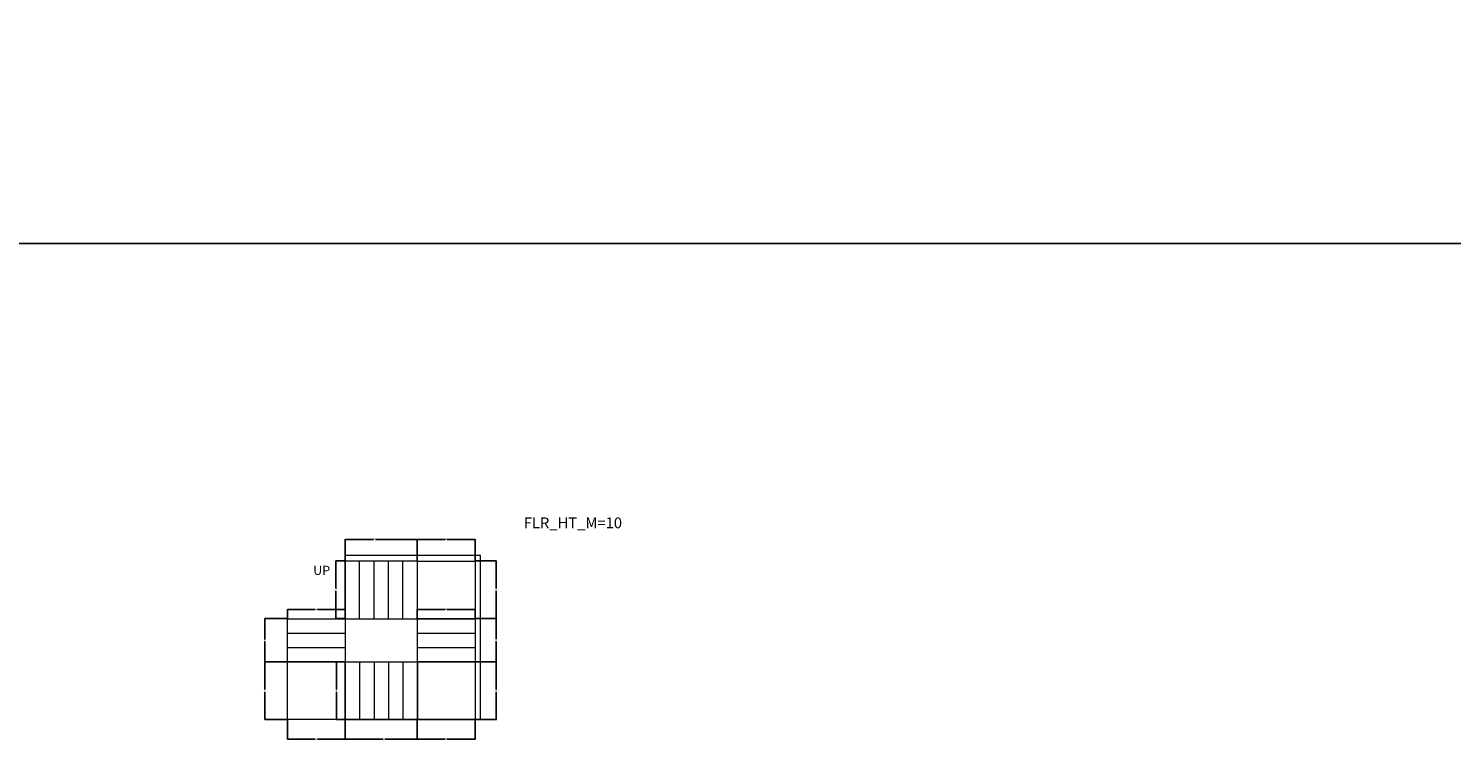
# Model space of a CAD drawing. Units: feet. Extents: x -2086 to 4549, y -11457 to -6010.
# Drawn here: x -40 to 1144, y -10101 to -9496 of the extents above; entities that cross this region are included whole.
import ezdxf

# ---------------------------------------------------------------- set-up
doc = ezdxf.new("R2010")
doc.units = ezdxf.units.FT
doc.header["$MEASUREMENT"] = 0
for name, color, linetype, lineweight in [('BLK_1_FLR_-1_STAIR_1', 7, 'Continuous', 0), ('BLK_1_FLR_-1_STAIR_1_FLIGHT_2', 7, 'Continuous', 0), ('BLK_1_FLR_-1_STAIR_1_FLIGHT_3', 7, 'Continuous', 0), ('BLK_1_FLR_-1_STAIR_1_FLIGHT_4', 7, 'Continuous', 0), ('BLK_1_FLR_-1_STAIR_1_LANDING_1', 7, 'Continuous', 0), ('BLK_1_FLR_-1_STAIR_1_LANDING_2', 7, 'Continuous', 0), ('BLK_1_FLR_-1_STAIR_1_LANDING_3', 7, 'Continuous', 0)]:
    doc.layers.add(name, color=color, linetype=linetype, lineweight=lineweight)
doc.layers.add('BLK_1_FLR_-1_STAIR_1_FLIGHT_1', color=7, linetype='Continuous', lineweight=0, true_color=0xffffff)
doc.styles.add('MtXpl_Georgia', font='Georgia Bold.ttf')
doc.styles.get("Standard").update_dxf_attribs({"font": 'standard'})
doc.dimstyles.get("Standard").update_dxf_attribs({"dimtxt": 1.625, "dimasz": 0.18, "dimexe": 0.18, "dimexo": 0.0625, "dimgap": 0.09, "dimtad": 0, "dimtih": 1, "dimtoh": 1, "dimdec": 1, "dimzin": 0, "dimdsep": 46, "dimlunit": 4, "dimtxsty": 'standard', "dimcen": 0.09, "dimadec": 0, "dimazin": 0, "dimtfac": 1, "dimtdec": 1, "dimtofl": 0, "dimtmove": 0, "dimatfit": 3, "dimfxl": 1, "dimtolj": 1, "dimtzin": 0, "dimarcsym": 0})

# ---------------------------------------------------------------- blocks, each defined once
blk = doc.blocks.new('*D182')
at = {"layer": 'BLK_1_FLR_-1_STAIR_1_FLIGHT_1', "color": 0, "lineweight": -2, "transparency": 16777216}
for p, q in [((223.7, -9939.2), (223.7, -9921.1)), ((223.9, -9921.3), (247.1, -9921.3)), ((283.5, -9921.3), (249, -9921.3)), ((283.7, -9939.2), (283.7, -9921.1))]:
    blk.add_line(p, q, dxfattribs=at)
at = {"layer": 'BLK_1_FLR_-1_STAIR_1_FLIGHT_1', "color": 0, "transparency": 16777216}
for points in [[(223.9, -9921.2), (223.9, -9921.3), (223.7, -9921.3)], [(283.5, -9921.2), (283.5, -9921.3), (283.7, -9921.3)]]:
    blk.add_solid(points, dxfattribs=at)
at = {"layer": 'Defpoints', "color": 0, "transparency": 16777216}
for p in [(283.7, -9921.3), (223.7, -9939.2), (283.7, -9939.2)]:
    blk.add_point(p, dxfattribs=at)
at = {"layer": 'BLK_1_FLR_-1_STAIR_1_FLIGHT_1', "color": 0, "transparency": 16777216, "insert": (248.1, -9921.3), "char_height": 1.62, "attachment_point": 5}
blk.add_mtext("\\A1;5'", dxfattribs=at)
blk = doc.blocks.new('*D183')
at = {"layer": 'BLK_1_FLR_-1_STAIR_1_FLIGHT_1', "color": 0, "lineweight": -2, "transparency": 16777216}
for p, q in [((223.6, -9939.2), (215.7, -9939.2)), ((215.8, -9939.4), (215.8, -9962.2)), ((215.8, -9987.1), (215.8, -9964.3)), ((223.6, -9987.2), (215.7, -9987.2))]:
    blk.add_line(p, q, dxfattribs=at)
at = {"layer": 'BLK_1_FLR_-1_STAIR_1_FLIGHT_1', "color": 0, "transparency": 16777216}
for points in [[(215.8, -9939.4), (215.9, -9939.4), (215.8, -9939.2)], [(215.8, -9987.1), (215.9, -9987.1), (215.8, -9987.2)]]:
    blk.add_solid(points, dxfattribs=at)
at = {"layer": 'Defpoints', "color": 0, "transparency": 16777216}
for p in [(223.7, -9939.2), (215.8, -9987.2), (223.7, -9987.2)]:
    blk.add_point(p, dxfattribs=at)
at = {"layer": 'BLK_1_FLR_-1_STAIR_1_FLIGHT_1', "color": 0, "transparency": 16777216, "insert": (215.8, -9963.2), "char_height": 1.62, "attachment_point": 5}
blk.add_mtext("\\A1;4'", dxfattribs=at)
blk = doc.blocks.new('*D184')
at = {"layer": 'BLK_1_FLR_-1_STAIR_1_FLIGHT_2', "color": 0, "lineweight": -2, "transparency": 16777216}
for p, q in [((331.8, -9987.2), (349.5, -9987.2)), ((349.4, -9987.4), (349.4, -10004.2)), ((349.4, -10023.1), (349.4, -10006.3)), ((331.8, -10023.2), (349.5, -10023.2))]:
    blk.add_line(p, q, dxfattribs=at)
at = {"layer": 'BLK_1_FLR_-1_STAIR_1_FLIGHT_2', "color": 0, "transparency": 16777216}
for points in [[(349.3, -9987.4), (349.4, -9987.4), (349.4, -9987.2)], [(349.3, -10023.1), (349.4, -10023.1), (349.4, -10023.2)]]:
    blk.add_solid(points, dxfattribs=at)
at = {"layer": 'Defpoints', "color": 0, "transparency": 16777216}
for p in [(331.7, -9987.2), (331.7, -10023.2), (349.4, -10023.2)]:
    blk.add_point(p, dxfattribs=at)
at = {"layer": 'BLK_1_FLR_-1_STAIR_1_FLIGHT_2', "color": 0, "transparency": 16777216, "insert": (349.4, -10005.2), "char_height": 1.62, "attachment_point": 5}
blk.add_mtext("\\A1;3'", dxfattribs=at)
blk = doc.blocks.new('*D185')
at = {"layer": 'BLK_1_FLR_-1_STAIR_1_FLIGHT_2', "color": 0, "lineweight": -2, "transparency": 16777216}
for p, q in [((283.7, -9987.2), (283.7, -9979.4)), ((283.9, -9979.6), (306.8, -9979.6)), ((331.5, -9979.6), (308.6, -9979.6)), ((331.7, -9987.2), (331.7, -9979.4))]:
    blk.add_line(p, q, dxfattribs=at)
at = {"layer": 'BLK_1_FLR_-1_STAIR_1_FLIGHT_2', "color": 0, "transparency": 16777216}
for points in [[(283.9, -9979.5), (283.9, -9979.6), (283.7, -9979.6)], [(331.5, -9979.5), (331.5, -9979.6), (331.7, -9979.6)]]:
    blk.add_solid(points, dxfattribs=at)
at = {"layer": 'Defpoints', "color": 0, "transparency": 16777216}
for p in [(331.7, -9979.6), (283.7, -9987.2), (331.7, -9987.2)]:
    blk.add_point(p, dxfattribs=at)
at = {"layer": 'BLK_1_FLR_-1_STAIR_1_FLIGHT_2', "color": 0, "transparency": 16777216, "insert": (307.7, -9979.6), "char_height": 1.62, "attachment_point": 5}
blk.add_mtext("\\A1;4'", dxfattribs=at)
blk = doc.blocks.new('*D186')
at = {"layer": 'BLK_1_FLR_-1_STAIR_1_FLIGHT_3', "color": 0, "lineweight": -2, "transparency": 16777216}
for p, q in [((223.7, -10071.3), (223.7, -10087.8)), ((283.7, -10071.3), (283.7, -10087.8)), ((223.9, -10087.6), (255.1, -10087.6)), ((283.5, -10087.6), (257, -10087.6))]:
    blk.add_line(p, q, dxfattribs=at)
at = {"layer": 'BLK_1_FLR_-1_STAIR_1_FLIGHT_3', "color": 0, "transparency": 16777216}
for points in [[(223.9, -10087.6), (223.9, -10087.6), (223.7, -10087.6)], [(283.5, -10087.6), (283.5, -10087.6), (283.7, -10087.6)]]:
    blk.add_solid(points, dxfattribs=at)
at = {"layer": 'Defpoints', "color": 0, "transparency": 16777216}
for p in [(223.7, -10071.2), (283.7, -10071.2), (283.7, -10087.6)]:
    blk.add_point(p, dxfattribs=at)
at = {"layer": 'BLK_1_FLR_-1_STAIR_1_FLIGHT_3', "color": 0, "transparency": 16777216, "insert": (256.1, -10087.6), "char_height": 1.62, "attachment_point": 5}
blk.add_mtext("\\A1;5'", dxfattribs=at)
blk = doc.blocks.new('*D187')
at = {"layer": 'BLK_1_FLR_-1_STAIR_1_FLIGHT_3', "color": 0, "lineweight": -2, "transparency": 16777216}
for p, q in [((223.6, -10023.2), (216.3, -10023.2)), ((216.5, -10023.4), (216.5, -10046.2)), ((216.5, -10071.1), (216.5, -10048.3)), ((223.6, -10071.2), (216.3, -10071.2))]:
    blk.add_line(p, q, dxfattribs=at)
at = {"layer": 'BLK_1_FLR_-1_STAIR_1_FLIGHT_3', "color": 0, "transparency": 16777216}
for points in [[(216.4, -10023.4), (216.5, -10023.4), (216.5, -10023.2)], [(216.4, -10071.1), (216.5, -10071.1), (216.5, -10071.2)]]:
    blk.add_solid(points, dxfattribs=at)
at = {"layer": 'Defpoints', "color": 0, "transparency": 16777216}
for p in [(216.5, -10023.2), (223.7, -10023.2), (223.7, -10071.2)]:
    blk.add_point(p, dxfattribs=at)
at = {"layer": 'BLK_1_FLR_-1_STAIR_1_FLIGHT_3', "color": 0, "transparency": 16777216, "insert": (216.5, -10047.2), "char_height": 1.62, "attachment_point": 5}
blk.add_mtext("\\A1;4'", dxfattribs=at)
blk = doc.blocks.new('*D188')
at = {"layer": 'BLK_1_FLR_-1_STAIR_1_LANDING_1', "color": 0, "lineweight": -2, "transparency": 16777216}
for p, q in [((331.8, -9939.2), (349.5, -9939.2)), ((349.4, -9939.4), (349.4, -9962.2)), ((349.4, -9987.1), (349.4, -9964.3)), ((331.8, -9987.2), (349.5, -9987.2))]:
    blk.add_line(p, q, dxfattribs=at)
at = {"layer": 'BLK_1_FLR_-1_STAIR_1_LANDING_1', "color": 0, "transparency": 16777216}
for points in [[(349.3, -9939.4), (349.4, -9939.4), (349.4, -9939.2)], [(349.3, -9987.1), (349.4, -9987.1), (349.4, -9987.2)]]:
    blk.add_solid(points, dxfattribs=at)
at = {"layer": 'Defpoints', "color": 0, "transparency": 16777216}
for p in [(331.7, -9939.2), (349.4, -9939.2), (331.7, -9987.2)]:
    blk.add_point(p, dxfattribs=at)
at = {"layer": 'BLK_1_FLR_-1_STAIR_1_LANDING_1', "color": 0, "transparency": 16777216, "insert": (349.4, -9963.2), "char_height": 1.62, "attachment_point": 5}
blk.add_mtext("\\A1;4'", dxfattribs=at)
blk = doc.blocks.new('*D189')
at = {"layer": 'BLK_1_FLR_-1_STAIR_1_LANDING_2', "color": 0, "lineweight": -2, "transparency": 16777216}
for p, q in [((331.8, -10023.2), (349.5, -10023.2)), ((349.4, -10023.4), (349.4, -10046.2)), ((349.4, -10071.1), (349.4, -10048.3)), ((331.8, -10071.2), (349.5, -10071.2))]:
    blk.add_line(p, q, dxfattribs=at)
at = {"layer": 'BLK_1_FLR_-1_STAIR_1_LANDING_2', "color": 0, "transparency": 16777216}
for points in [[(349.3, -10023.4), (349.4, -10023.4), (349.4, -10023.2)], [(349.3, -10071.1), (349.4, -10071.1), (349.4, -10071.2)]]:
    blk.add_solid(points, dxfattribs=at)
at = {"layer": 'Defpoints', "color": 0, "transparency": 16777216}
for p in [(331.7, -10023.2), (331.7, -10071.2), (349.4, -10071.2)]:
    blk.add_point(p, dxfattribs=at)
at = {"layer": 'BLK_1_FLR_-1_STAIR_1_LANDING_2', "color": 0, "transparency": 16777216, "insert": (349.4, -10047.2), "char_height": 1.62, "attachment_point": 5}
blk.add_mtext("\\A1;4'", dxfattribs=at)
blk = doc.blocks.new('*D190')
at = {"layer": 'BLK_1_FLR_-1_STAIR_1_LANDING_2', "color": 0, "lineweight": -2, "transparency": 16777216}
for p, q in [((283.7, -10071.3), (283.7, -10087.8)), ((331.7, -10071.3), (331.7, -10087.8)), ((283.9, -10087.6), (306.8, -10087.6)), ((331.5, -10087.6), (308.6, -10087.6))]:
    blk.add_line(p, q, dxfattribs=at)
at = {"layer": 'BLK_1_FLR_-1_STAIR_1_LANDING_2', "color": 0, "transparency": 16777216}
for points in [[(283.9, -10087.6), (283.9, -10087.6), (283.7, -10087.6)], [(331.5, -10087.6), (331.5, -10087.6), (331.7, -10087.6)]]:
    blk.add_solid(points, dxfattribs=at)
at = {"layer": 'Defpoints', "color": 0, "transparency": 16777216}
for p in [(283.7, -10071.2), (331.7, -10071.2), (331.7, -10087.6)]:
    blk.add_point(p, dxfattribs=at)
at = {"layer": 'BLK_1_FLR_-1_STAIR_1_LANDING_2', "color": 0, "transparency": 16777216, "insert": (307.7, -10087.6), "char_height": 1.62, "attachment_point": 5}
blk.add_mtext("\\A1;4'", dxfattribs=at)
blk = doc.blocks.new('*D191')
at = {"layer": 'BLK_1_FLR_-1_STAIR_1_LANDING_1', "color": 0, "lineweight": -2, "transparency": 16777216}
for p, q in [((283.7, -9939.2), (283.7, -9921.1)), ((283.9, -9921.3), (306.8, -9921.3)), ((331.5, -9921.3), (308.6, -9921.3)), ((331.7, -9939.2), (331.7, -9921.1))]:
    blk.add_line(p, q, dxfattribs=at)
at = {"layer": 'BLK_1_FLR_-1_STAIR_1_LANDING_1', "color": 0, "transparency": 16777216}
for points in [[(283.9, -9921.2), (283.9, -9921.3), (283.7, -9921.3)], [(331.5, -9921.2), (331.5, -9921.3), (331.7, -9921.3)]]:
    blk.add_solid(points, dxfattribs=at)
at = {"layer": 'Defpoints', "color": 0, "transparency": 16777216}
for p in [(331.7, -9921.3), (283.7, -9939.2), (331.7, -9939.2)]:
    blk.add_point(p, dxfattribs=at)
at = {"layer": 'BLK_1_FLR_-1_STAIR_1_LANDING_1', "color": 0, "transparency": 16777216, "insert": (307.7, -9921.3), "char_height": 1.62, "attachment_point": 5}
blk.add_mtext("\\A1;4'", dxfattribs=at)
blk = doc.blocks.new('*D192')
at = {"layer": 'BLK_1_FLR_-1_STAIR_1_FLIGHT_4', "color": 0, "lineweight": -2, "transparency": 16777216}
for p, q in [((175.6, -9987.2), (156.6, -9987.2)), ((156.8, -9987.4), (156.8, -10004.2)), ((156.8, -10023.1), (156.8, -10006.3)), ((175.6, -10023.2), (156.6, -10023.2))]:
    blk.add_line(p, q, dxfattribs=at)
at = {"layer": 'BLK_1_FLR_-1_STAIR_1_FLIGHT_4', "color": 0, "transparency": 16777216}
for points in [[(156.8, -9987.4), (156.8, -9987.4), (156.8, -9987.2)], [(156.8, -10023.1), (156.8, -10023.1), (156.8, -10023.2)]]:
    blk.add_solid(points, dxfattribs=at)
at = {"layer": 'Defpoints', "color": 0, "transparency": 16777216}
for p in [(175.7, -9987.2), (156.8, -10023.2), (175.7, -10023.2)]:
    blk.add_point(p, dxfattribs=at)
at = {"layer": 'BLK_1_FLR_-1_STAIR_1_FLIGHT_4', "color": 0, "transparency": 16777216, "insert": (156.8, -10005.2), "char_height": 1.62, "attachment_point": 5}
blk.add_mtext("\\A1;3'", dxfattribs=at)
blk = doc.blocks.new('*D193')
at = {"layer": 'BLK_1_FLR_-1_STAIR_1_FLIGHT_4', "color": 0, "lineweight": -2, "transparency": 16777216}
for p, q in [((175.7, -9987.2), (175.7, -9979.4)), ((175.9, -9979.6), (198.8, -9979.6)), ((223.5, -9979.6), (200.6, -9979.6)), ((223.7, -9987.2), (223.7, -9979.4))]:
    blk.add_line(p, q, dxfattribs=at)
at = {"layer": 'BLK_1_FLR_-1_STAIR_1_FLIGHT_4', "color": 0, "transparency": 16777216}
for points in [[(175.9, -9979.5), (175.9, -9979.6), (175.7, -9979.6)], [(223.5, -9979.5), (223.5, -9979.6), (223.7, -9979.6)]]:
    blk.add_solid(points, dxfattribs=at)
at = {"layer": 'Defpoints', "color": 0, "transparency": 16777216}
for p in [(223.7, -9979.6), (175.7, -9987.2), (223.7, -9987.2)]:
    blk.add_point(p, dxfattribs=at)
at = {"layer": 'BLK_1_FLR_-1_STAIR_1_FLIGHT_4', "color": 0, "transparency": 16777216, "insert": (199.7, -9979.6), "char_height": 1.62, "attachment_point": 5}
blk.add_mtext("\\A1;4'", dxfattribs=at)
blk = doc.blocks.new('*D194')
at = {"layer": 'BLK_1_FLR_-1_STAIR_1_LANDING_3', "color": 0, "lineweight": -2, "transparency": 16777216}
for p, q in [((175.6, -10023.2), (156.7, -10023.2)), ((156.8, -10023.4), (156.8, -10046.2)), ((156.8, -10071.1), (156.8, -10048.3)), ((175.6, -10071.2), (156.7, -10071.2))]:
    blk.add_line(p, q, dxfattribs=at)
at = {"layer": 'BLK_1_FLR_-1_STAIR_1_LANDING_3', "color": 0, "transparency": 16777216}
for points in [[(156.8, -10023.4), (156.9, -10023.4), (156.8, -10023.2)], [(156.8, -10071.1), (156.9, -10071.1), (156.8, -10071.2)]]:
    blk.add_solid(points, dxfattribs=at)
at = {"layer": 'Defpoints', "color": 0, "transparency": 16777216}
for p in [(175.7, -10023.2), (156.8, -10071.2), (175.7, -10071.2)]:
    blk.add_point(p, dxfattribs=at)
at = {"layer": 'BLK_1_FLR_-1_STAIR_1_LANDING_3', "color": 0, "transparency": 16777216, "insert": (156.8, -10047.2), "char_height": 1.62, "attachment_point": 5}
blk.add_mtext("\\A1;4'", dxfattribs=at)
blk = doc.blocks.new('*D195')
at = {"layer": 'BLK_1_FLR_-1_STAIR_1_LANDING_3', "color": 0, "lineweight": -2, "transparency": 16777216}
for p, q in [((175.7, -10071.3), (175.7, -10087.8)), ((223.7, -10071.3), (223.7, -10087.8)), ((175.9, -10087.6), (198.8, -10087.6)), ((223.5, -10087.6), (200.6, -10087.6))]:
    blk.add_line(p, q, dxfattribs=at)
at = {"layer": 'BLK_1_FLR_-1_STAIR_1_LANDING_3', "color": 0, "transparency": 16777216}
for points in [[(175.9, -10087.6), (175.9, -10087.6), (175.7, -10087.6)], [(223.5, -10087.6), (223.5, -10087.6), (223.7, -10087.6)]]:
    blk.add_solid(points, dxfattribs=at)
at = {"layer": 'Defpoints', "color": 0, "transparency": 16777216}
for p in [(175.7, -10071.2), (223.7, -10071.2), (223.7, -10087.6)]:
    blk.add_point(p, dxfattribs=at)
at = {"layer": 'BLK_1_FLR_-1_STAIR_1_LANDING_3', "color": 0, "transparency": 16777216, "insert": (199.7, -10087.6), "char_height": 1.62, "attachment_point": 5}
blk.add_mtext("\\A1;4'", dxfattribs=at)

msp = doc.modelspace()

# ---------------------------------------------------------------- linework, layer by layer
for points in [[(-1223.89, -8784.21), (4548.57, -8784.21), (4548.57, -9675.01), (-1223.89, -9675.01), (-1223.89, -8784.21)], [(-1223.89, -9675.01), (4548.57, -9675.01), (4548.57, -10565.82), (-1223.89, -10565.82), (-1223.89, -9675.01)]]:
    msp.add_lwpolyline(points, close=True)
at = {"layer": 'BLK_1_FLR_-1_STAIR_1'}
msp.add_lwpolyline([(336.23, -9934.72), (223.71, -9934.72), (223.71, -10071.25), (336.23, -10071.25)], close=True, dxfattribs=at)
at = {"layer": 'BLK_1_FLR_-1_STAIR_1_FLIGHT_1', "color": 3}
for p, q in [((223.71, -9987.25), (223.71, -9939.25)), ((235.71, -9987.25), (235.71, -9939.25)), ((247.71, -9987.25), (247.71, -9939.25)), ((259.71, -9987.25), (259.71, -9939.25)), ((271.71, -9987.25), (271.71, -9939.25)), ((283.71, -9987.25), (283.71, -9939.25))]:
    msp.add_line(p, q, dxfattribs=at)
at = {"layer": 'BLK_1_FLR_-1_STAIR_1_FLIGHT_1'}
msp.add_lwpolyline([(223.71, -9939.25), (223.71, -9987.25), (283.71, -9987.25), (283.71, -9939.25), (223.71, -9939.25)], close=True, dxfattribs=at)
at = {"layer": 'BLK_1_FLR_-1_STAIR_1_FLIGHT_2', "color": 3}
for p, q in [((283.71, -9987.25), (331.71, -9987.25)), ((283.71, -9999.25), (331.71, -9999.25)), ((283.71, -10011.25), (331.71, -10011.25)), ((283.71, -10023.25), (331.71, -10023.25))]:
    msp.add_line(p, q, dxfattribs=at)
at = {"layer": 'BLK_1_FLR_-1_STAIR_1_FLIGHT_2'}
msp.add_lwpolyline([(283.71, -9987.25), (331.71, -9987.25), (331.71, -10023.25), (283.71, -10023.25), (283.71, -9987.25)], close=True, dxfattribs=at)
at = {"layer": 'BLK_1_FLR_-1_STAIR_1_FLIGHT_3', "color": 3}
for p, q in [((223.71, -10071.25), (223.71, -10023.25)), ((235.71, -10023.25), (235.71, -10071.25)), ((247.71, -10023.25), (247.71, -10071.25)), ((259.71, -10023.25), (259.71, -10071.25)), ((271.71, -10023.25), (271.71, -10071.25)), ((283.71, -10023.25), (283.71, -10071.25))]:
    msp.add_line(p, q, dxfattribs=at)
at = {"layer": 'BLK_1_FLR_-1_STAIR_1_FLIGHT_3'}
msp.add_lwpolyline([(223.71, -10023.25), (283.71, -10023.25), (283.71, -10071.25), (223.71, -10071.25), (223.71, -10023.25)], close=True, dxfattribs=at)
at = {"layer": 'BLK_1_FLR_-1_STAIR_1_FLIGHT_4', "color": 3}
for p, q in [((175.71, -9987.25), (223.71, -9987.25)), ((175.71, -9999.25), (223.71, -9999.25)), ((175.71, -10011.25), (223.71, -10011.25)), ((175.71, -10023.25), (223.71, -10023.25))]:
    msp.add_line(p, q, dxfattribs=at)
at = {"layer": 'BLK_1_FLR_-1_STAIR_1_FLIGHT_4'}
msp.add_lwpolyline([(175.71, -9987.25), (223.71, -9987.25), (223.71, -10023.25), (175.71, -10023.25), (175.71, -9987.25)], close=True, dxfattribs=at)
at = {"layer": 'BLK_1_FLR_-1_STAIR_1_LANDING_1'}
msp.add_lwpolyline([(283.71, -9939.25), (331.71, -9939.25), (331.71, -9987.25), (283.71, -9987.25), (283.71, -9939.25)], close=True, dxfattribs=at)
at = {"layer": 'BLK_1_FLR_-1_STAIR_1_LANDING_2'}
msp.add_lwpolyline([(283.71, -10023.25), (331.71, -10023.25), (331.71, -10071.25), (283.71, -10071.25), (283.71, -10023.25)], close=True, dxfattribs=at)
at = {"layer": 'BLK_1_FLR_-1_STAIR_1_LANDING_3'}
msp.add_lwpolyline([(175.71, -10023.25), (223.71, -10023.25), (223.71, -10071.25), (175.71, -10071.25), (175.71, -10023.25)], close=True, dxfattribs=at)

# ---------------------------------------------------------------- texts
at = {"style": 'MtXpl_Georgia'}
msp.add_text('UP', height=7.618, dxfattribs=at).set_placement((197.09, -9950.81))
at = {"layer": 'BLK_1_FLR_-1_STAIR_1', "insert": (372.3, -9902.97), "char_height": 9.0057, "width": 96.0609, "attachment_point": 1}
msp.add_mtext('FLR_HT_M=10', dxfattribs=at)

# ---------------------------------------------------------------- dimensions: what is measured, and where the dimension line sits
at = {"layer": 'BLK_1_FLR_-1_STAIR_1_FLIGHT_1', "color": 1}
dim = msp.add_linear_dim(base=(283.71, -9921.27), p1=(223.71, -9939.25), p2=(283.71, -9939.25), dimstyle='Standard', dxfattribs=at)
dim.commit()
dim.dimension.update_dxf_attribs({"geometry": '*D182', "text_midpoint": (248.08, -9921.27), "dimtype": 160})
at = {"layer": 'BLK_1_FLR_-1_STAIR_1_FLIGHT_1', "color": 2}
dim = msp.add_linear_dim(base=(215.83, -9987.25), p1=(223.71, -9939.25), p2=(223.71, -9987.25), angle=90, dimstyle='Standard', dxfattribs=at)
dim.commit()
dim.dimension.update_dxf_attribs({"geometry": '*D183', "text_midpoint": (215.83, -9963.25), "dimtype": 160})
at = {"layer": 'BLK_1_FLR_-1_STAIR_1_FLIGHT_2', "color": 2}
dim = msp.add_linear_dim(base=(331.71, -9979.56), p1=(283.71, -9987.25), p2=(331.71, -9987.25), dimstyle='Standard', dxfattribs=at)
dim.commit()
dim.dimension.update_dxf_attribs({"geometry": '*D185', "text_midpoint": (307.71, -9979.56)})
at = {"layer": 'BLK_1_FLR_-1_STAIR_1_FLIGHT_2', "color": 1}
dim = msp.add_linear_dim(base=(349.37, -10023.25), p1=(331.71, -9987.25), p2=(331.71, -10023.25), angle=90, dimstyle='Standard', dxfattribs=at)
dim.commit()
dim.dimension.update_dxf_attribs({"geometry": '*D184', "text_midpoint": (349.37, -10005.25)})
at = {"layer": 'BLK_1_FLR_-1_STAIR_1_FLIGHT_3', "color": 2}
dim = msp.add_linear_dim(base=(216.48, -10023.25), p1=(223.71, -10071.25), p2=(223.71, -10023.25), angle=90, dimstyle='Standard', dxfattribs=at)
dim.commit()
dim.dimension.update_dxf_attribs({"geometry": '*D187', "text_midpoint": (216.48, -10047.25), "dimtype": 160})
at = {"layer": 'BLK_1_FLR_-1_STAIR_1_FLIGHT_3', "color": 1}
dim = msp.add_linear_dim(base=(283.71, -10087.62), p1=(223.71, -10071.25), p2=(283.71, -10071.25), dimstyle='Standard', dxfattribs=at)
dim.commit()
dim.dimension.update_dxf_attribs({"geometry": '*D186', "text_midpoint": (256.05, -10087.62), "dimtype": 160})
at = {"layer": 'BLK_1_FLR_-1_STAIR_1_FLIGHT_4', "color": 2}
dim = msp.add_linear_dim(base=(223.71, -9979.56), p1=(175.71, -9987.25), p2=(223.71, -9987.25), dimstyle='Standard', dxfattribs=at)
dim.commit()
dim.dimension.update_dxf_attribs({"geometry": '*D193', "text_midpoint": (199.71, -9979.56)})
at = {"layer": 'BLK_1_FLR_-1_STAIR_1_FLIGHT_4', "color": 1}
dim = msp.add_linear_dim(base=(156.82, -10023.25), p1=(175.71, -9987.25), p2=(175.71, -10023.25), angle=90, dimstyle='Standard', dxfattribs=at)
dim.commit()
dim.dimension.update_dxf_attribs({"geometry": '*D192', "text_midpoint": (156.82, -10005.25)})
at = {"layer": 'BLK_1_FLR_-1_STAIR_1_LANDING_1', "color": 1}
dim = msp.add_linear_dim(base=(331.71, -9921.27), p1=(283.71, -9939.25), p2=(331.71, -9939.25), dimstyle='Standard', dxfattribs=at)
dim.commit()
dim.dimension.update_dxf_attribs({"geometry": '*D191', "text_midpoint": (307.71, -9921.27)})
at = {"layer": 'BLK_1_FLR_-1_STAIR_1_LANDING_1', "color": 2}
dim = msp.add_linear_dim(base=(349.37, -9939.25), p1=(331.71, -9987.25), p2=(331.71, -9939.25), angle=90, dimstyle='Standard', dxfattribs=at)
dim.commit()
dim.dimension.update_dxf_attribs({"geometry": '*D188', "text_midpoint": (349.37, -9963.25)})
at = {"layer": 'BLK_1_FLR_-1_STAIR_1_LANDING_2', "color": 2}
dim = msp.add_linear_dim(base=(349.37, -10071.25), p1=(331.71, -10023.25), p2=(331.71, -10071.25), angle=90, dimstyle='Standard', dxfattribs=at)
dim.commit()
dim.dimension.update_dxf_attribs({"geometry": '*D189', "text_midpoint": (349.37, -10047.25)})
at = {"layer": 'BLK_1_FLR_-1_STAIR_1_LANDING_2', "color": 1}
dim = msp.add_linear_dim(base=(331.71, -10087.62), p1=(283.71, -10071.25), p2=(331.71, -10071.25), dimstyle='Standard', dxfattribs=at)
dim.commit()
dim.dimension.update_dxf_attribs({"geometry": '*D190', "text_midpoint": (307.71, -10087.62)})
at = {"layer": 'BLK_1_FLR_-1_STAIR_1_LANDING_3', "color": 2}
dim = msp.add_linear_dim(base=(156.85, -10071.25), p1=(175.71, -10023.25), p2=(175.71, -10071.25), angle=90, dimstyle='Standard', dxfattribs=at)
dim.commit()
dim.dimension.update_dxf_attribs({"geometry": '*D194', "text_midpoint": (156.85, -10047.25)})
at = {"layer": 'BLK_1_FLR_-1_STAIR_1_LANDING_3', "color": 1}
dim = msp.add_linear_dim(base=(223.71, -10087.62), p1=(175.71, -10071.25), p2=(223.71, -10071.25), dimstyle='Standard', dxfattribs=at)
dim.commit()
dim.dimension.update_dxf_attribs({"geometry": '*D195', "text_midpoint": (199.71, -10087.62)})

doc.saveas('drawing.dxf')
